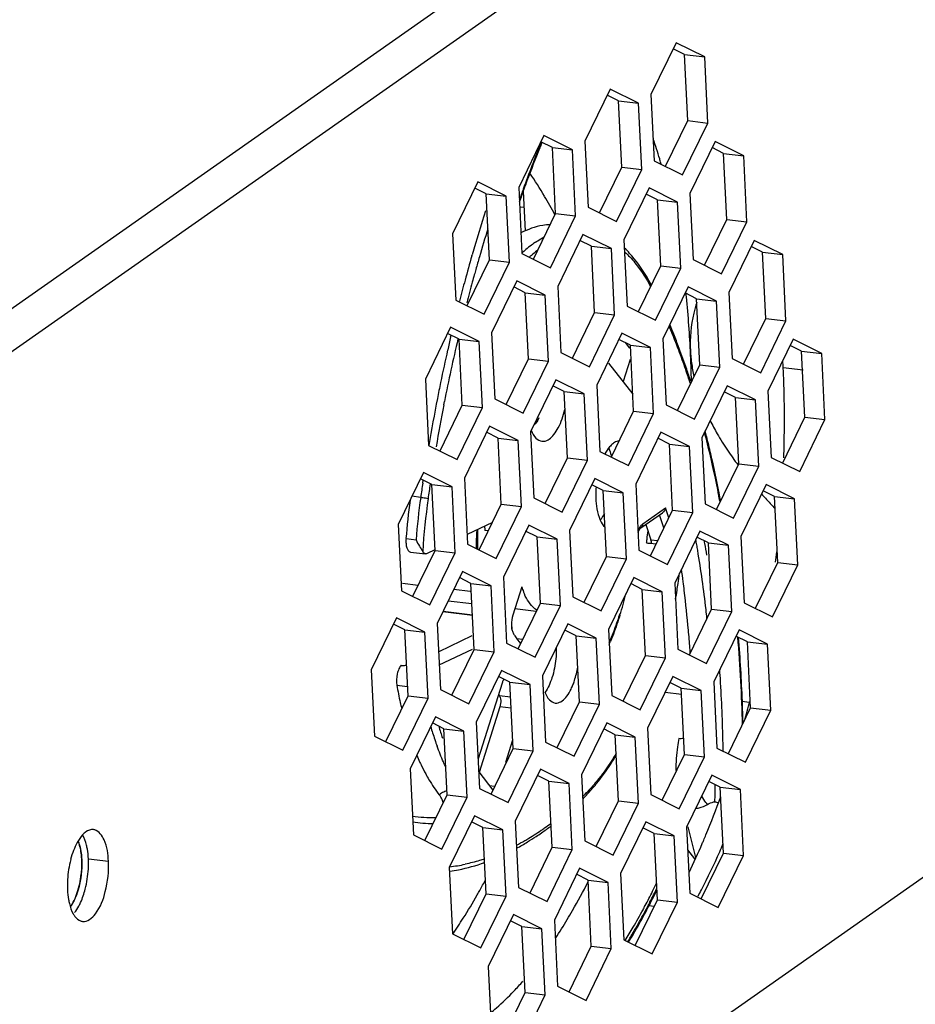
# Model space of a CAD drawing. Units: millimetres. Extents: x 253 to 2052, y 343 to 1328.
# Drawn here: x 1765 to 1797, y 1083 to 1119 of the extents above; entities that cross this region are included whole.
import ezdxf

# ---------------------------------------------------------------- set-up
doc = ezdxf.new("R2010")
doc.units = ezdxf.units.MM
doc.header["$LTSCALE"] = 115.5
for name, color, linetype in [('1-2-19-02-01DXF_CONTINUOUS_LINE', 7, 'CONTINUOUS'), ('1-2-52-07-10DXF_CONTINUOUS_LINE', 7, 'CONTINUOUS'), ('DH3-1169-102DXF_CONTINUOUS_LINE', 7, 'CONTINUOUS'), ('DH3-1169-103DXF_CONTINUOUS_LINE', 7, 'CONTINUOUS'), ('S-M3-0-ZI_DXF_CONTINUOUS_LINE', 7, 'CONTINUOUS')]:
    doc.layers.add(name, color=color, linetype=linetype)

msp = doc.modelspace()

# ---------------------------------------------------------------- linework, layer by layer
at = {"layer": '1-2-19-02-01DXF_CONTINUOUS_LINE', "color": 7, "linetype": 'Continuous'}
msp.add_line((1782.662, 1111.845), (1782.507, 1111.864), dxfattribs=at)
at = {"layer": '1-2-52-07-10DXF_CONTINUOUS_LINE', "color": 7, "linetype": 'Continuous'}
for p, q in [((1787.521, 1113.549), (1787.51, 1113.585)), ((1782.634, 1112.418), (1782.703, 1111.013)), ((1783.125, 1110.301), (1783.138, 1110.31)), ((1780.8, 1110.121), (1780.813, 1110.165)), ((1780.043, 1107.224), (1780.059, 1107.293)), ((1786.274, 1107.029), (1786.432, 1106.825)), ((1786.451, 1106.424), (1786.2, 1105.632)), ((1785.686, 1106.297), (1786.548, 1105.181)), ((1779.797, 1104.803), (1779.821, 1104.921)), ((1783.038, 1104.133), (1783.039, 1104.1)), ((1779.047, 1102.011), (1779.063, 1102.115)), ((1778.973, 1101.5), (1778.663, 1101.537)), ((1786.904, 1100.55), (1787.719, 1101.123)), ((1787.837, 1100.766), (1787.719, 1101.123)), ((1786.839, 1100.408), (1787.611, 1100.949)), ((1787.662, 1100.407), (1787.507, 1100.876)), ((1781.534, 1100.6), (1780.633, 1100.173)), ((1787.018, 1100.533), (1787.199, 1099.988)), ((1780.998, 1100.346), (1781.003, 1099.649)), ((1781.387, 1100.299), (1781.267, 1100.314)), ((1778.449, 1100.025), (1778.807, 1099.983)), ((1787.381, 1099.83), (1787.062, 1099.867)), ((1787.199, 1099.987), (1787.444, 1099.958)), ((1778.609, 1099.548), (1779.147, 1099.484)), ((1779.479, 1099.625), (1779.205, 1099.495)), ((1778.885, 1098.354), (1778.318, 1098.421)), ((1782.581, 1098.301), (1782.263, 1097.294)), ((1780.735, 1098.136), (1780.153, 1098.204)), ((1780.805, 1097.696), (1779.955, 1097.797)), ((1780.825, 1097.287), (1779.768, 1097.412)), ((1779.779, 1097.434), (1780.824, 1097.311)), ((1783.101, 1097.426), (1782.333, 1097.516)), ((1780.799, 1096.551), (1779.616, 1095.989)), ((1782.394, 1096.464), (1782.62, 1096.437)), ((1779.638, 1095.523), (1780.824, 1096.085)), ((1778.121, 1094.789), (1778.506, 1094.743)), ((1781.881, 1094.87), (1781.024, 1092.16)), ((1789.687, 1094.874), (1789.684, 1094.93)), ((1781.752, 1094.464), (1781.782, 1094.425)), ((1787.707, 1094.545), (1788.291, 1094.476)), ((1781.782, 1094.425), (1782.188, 1094.377)), ((1790.46, 1094.22), (1790.704, 1094.191)), ((1781.802, 1094.024), (1781.06, 1091.678)), ((1782.208, 1093.977), (1781.802, 1094.024)), ((1782.01, 1092.042), (1782.263, 1092.841)), ((1781.046, 1091.696), (1781.549, 1091.045)), ((1781.418, 1091.215), (1781.623, 1091.191)), ((1788.515, 1089.733), (1788.789, 1088.637)), ((1788.766, 1088.588), (1788.511, 1088.918)), ((1787.31, 1086.893), (1787.125, 1086.914))]:
    msp.add_line(p, q, dxfattribs=at)
for centre, radius, start, end in [((1823.426, 1097.744), 43.379, 157.7592, 160.1), ((1821.693, 1098.393), 41.504, 157.6771, 157.9431), ((1769.243, 1108.045), 19.089, 16.8736, 19.1282), ((1823.127, 1097.816), 43.049, 157.948, 159.6294), ((1768.093, 1107.693), 20.291, 16.33, 16.7727), ((1767.162, 1102.556), 18.911, 30.8336, 33.7952), ((1825.17, 1097.045), 45.233, 159.6153, 160.0204), ((1826.358, 1096.659), 46.505, 160.0718, 160.6005), ((1826.111, 1096.704), 46.233, 160.0211, 160.6259), ((1769.321, 1103.849), 16.393, 28.1832, 30.8211), ((1833.681, 1094.841), 55.044, 162.1256, 163.8356), ((1833.96, 1094.729), 55.074, 162.715, 163.8092), ((1785.383, 1107.263), 4.066, 124.5733, 127.1152), ((1785.955, 1106.553), 4.978, 130.3557, 132.5759), ((1785.644, 1106.921), 4.496, 127.1288, 130.3701), ((1785.779, 1106.784), 4.406, 127.049, 130.3603), ((1783.722, 1107.706), 3.695, 42.7078, 46.9167), ((1835.859, 1094.208), 57.312, 163.87979, 164.77691), ((1835.229, 1094.36), 56.396, 163.8081, 164.2821), ((1786.022, 1106.495), 4.784, 130.3328, 131.526), ((1835.819, 1094.193), 57.009, 164.2816, 164.4794), ((1837.207, 1093.841), 58.709, 164.77614, 165.53173), ((1836.218, 1094.082), 57.423, 164.47949, 164.7499), ((1837.056, 1093.855), 58.291, 164.75106, 165.50785), ((1753.086, 1105.013), 35.564, 2.7731, 6.0921), ((1793.66, 1106.934), 5.063, 162.516, 166.9166), ((1793.491, 1106.974), 4.889, 166.931, 182.8281), ((1766.882, 1098.738), 22.765, 22.1228, 22.9572), ((1766.532, 1098.688), 23.15, 21.9096, 22.8256), ((1841.203, 1092.855), 62.557, 166.78012, 168.87892), ((1840.094, 1093.125), 61.683, 166.78689, 167.227), ((1765.858, 1098.322), 23.87, 20.6912, 22.1215), ((1765.44, 1098.25), 24.326, 20.6896, 21.9071), ((1841.094, 1092.9), 62.709, 167.2286, 168.31145), ((1764.182, 1097.686), 25.663, 19.0515, 20.6973), ((1763.552, 1097.544), 26.342, 18.8958, 20.6755), ((1750.172, 1104.869), 38.481, 1.1234, 2.7765), ((1762.333, 1097.041), 27.621, 17.9813, 19.0631), ((1762.044, 1097.026), 27.937, 17.9734, 18.8987), ((1794.254, 1107.061), 5.658, 190.2799, 192.68), ((1842.009, 1092.709), 63.644, 168.30988, 168.83586), ((1843.123, 1092.492), 64.778, 168.83859, 170.34591), ((1843, 1092.502), 64.389, 168.98688, 170.33898), ((1797.446, 1108.325), 9.102, 206.6683, 210.0047), ((1755.755, 1095.131), 34.472, 13.1733, 14.6105), ((1756.206, 1095.315), 34.022, 14.2335, 14.5663), ((1755.062, 1095.027), 35.201, 13.1713, 14.2294), ((1798.747, 1109.081), 10.607, 210.023, 213.7965), ((1752.831, 1094.445), 37.475, 11.0122, 13.1764), ((1752.017, 1094.33), 38.325, 11.021, 13.1487), ((1800.326, 1110.134), 12.505, 213.7809, 216.7633), ((1844.429, 1092.272), 66.103, 171.52738, 171.9751), ((1844.251, 1092.293), 65.657, 171.52371, 171.9751), ((1788.795, 1101.583), 3.569, 175.3424, 179.4276), ((1803.621, 1098.025), 24.891, 171.9736, 175.4873), ((1750.338, 1093.941), 40.019, 10.6927, 11.0384), ((1750.079, 1093.947), 40.3, 10.6188, 11.0289), ((1805.056, 1113.958), 18.59, 221.5778, 222.2206), ((1806.136, 1114.944), 20.053, 222.2318, 223.679), ((1803.262, 1098.067), 24.891, 172.3108, 175.4871), ((1803.358, 1098.055), 24.36, 171.9687, 176.4425), ((1788.519, 1099.791), 7.564, 175.8718, 179.2767), ((1763.549, 1102.747), 23.67, 353.3462, 354.0905), ((1788.121, 1099.797), 7.166, 179.2891, 181.0079), ((1763.551, 1102.746), 23.668, 353.0229, 353.3463), ((1750.047, 1093.139), 39.356, 9.7439, 10.025), ((1749.541, 1093.052), 39.869, 9.4661, 9.7439), ((1749.854, 1093.135), 39.841, 9.7104, 9.8523), ((1749.162, 1093.018), 40.544, 9.103, 9.709), ((1746.25, 1092.537), 43.2, 6.5832, 9.4216), ((1744.759, 1104.957), 43.897, 351.4417, 351.9203), ((1743.909, 1092.865), 44.795, 7.208, 7.7917), ((1785.163, 1099.135), 2.713, 197.9044, 201.8546), ((1744.875, 1104.939), 43.779, 351.1226, 351.4416), ((1742.922, 1092.74), 45.79, 6.8125, 7.2087), ((1772.961, 1101.425), 13.763, 342.5577, 345.8172), ((1745.017, 1104.917), 43.636, 350.6954, 351.1226), ((1740.591, 1092.473), 48.136, 5.1117, 6.7983), ((1743.663, 1092.227), 45.805, 6.2033, 6.597), ((1738.515, 1092.285), 50.221, 4.375, 5.1145), ((1776.217, 1100.333), 10.304, 337.0907, 337.6313), ((1776.044, 1100.351), 10.497, 337.0607, 337.6306), ((1735.548, 1092.089), 54.934, 1.341, 4.6253), ((1735.196, 1092.108), 55.307, 2.1905, 4.5619), ((1737.572, 1092.211), 51.167, 4.1779, 4.3768), ((1738.722, 1091.815), 51.056, 3.4976, 3.9685), ((1792.809, 1097.417), 14.922, 190.1462, 192.5445), ((1782.077, 1094.881), 0.174, 135.0956, 138.905), ((1782.394, 1095.599), 2.168, 334.1816, 338.6165), ((1735.577, 1091.649), 54.206, 0.9589, 3.4111), ((1791.557, 1097.146), 13.64, 192.5743, 193.5591), ((1732.608, 1092.003), 57.897, 1.40077, 2.19706), ((1790.318, 1096.477), 11.433, 196.0468, 197.2451), ((1789.199, 1096.122), 10.259, 197.2038, 200.0181), ((1789.708, 1096.324), 10.527, 196.523, 198.9682), ((1733.873, 1091.613), 55.911, 0.8525, 0.9662), ((1786.283, 1095.44), 8.09, 202.916, 204.7108), ((1779.413, 1096.01), 7.517, 319.7547, 322.7506), ((1780.802, 1094.909), 5.694, 313.9513, 316.5138), ((1731.825, 1091.589), 57.667, 359.04862, 359.66165), ((1779.992, 1090.475), 0.536, 125.4816, 131.3002), ((1779.345, 1094.984), 4.913, 262.2092, 271.7947), ((1779.521, 1094.935), 5.085, 260.5692, 268.8462), ((1777.794, 1097.671), 9.747, 300.6691, 304.2458), ((1777.387, 1098.032), 10.357, 303.4356, 304.7488), ((1777.457, 1098.171), 10.35, 304.2308, 305.0223), ((1777.03, 1098.545), 10.981, 304.758, 306.9749), ((1777.223, 1098.503), 10.756, 305.0271, 306.5559), ((1778.329, 1096.775), 8.704, 297.8498, 300.0704), ((1778.028, 1097.013), 9.152, 298.5368, 301.3315), ((1778.157, 1097.075), 9.049, 300.06, 300.6186), ((1777.681, 1097.586), 9.822, 301.3248, 303.4419), ((1779.33, 1094.18), 5.91, 276.5996, 282.0408), ((1761.879, 1098.102), 21.952, 331.0196, 332.1449), ((1762.628, 1097.689), 21.096, 330.5146, 331.0155), ((1766.215, 1097.94), 23.518, 332.063, 333.4689), ((1765.42, 1098.182), 24.458, 332.4333, 334.0498), ((1765.049, 1098.435), 24.873, 333.2192, 334.025), ((1764.971, 1098.565), 24.91, 333.4593, 334.209), ((1763.873, 1096.979), 19.663, 327.6926, 330.53), ((1765.97, 1097.969), 23.84, 332.2749, 333.2203), ((1768.234, 1096.85), 21.223, 329.7279, 331.6659), ((1766.668, 1097.531), 23.05, 331.3363, 332.4329), ((1767.014, 1097.517), 22.614, 331.6446, 332.0596), ((1766.877, 1097.493), 22.816, 331.4331, 332.2742), ((1765.885, 1095.722), 17.291, 325.4061, 327.6503), ((1768.772, 1095.701), 18.01, 326.527, 329.0006), ((1768.218, 1096.676), 21.28, 329.4089, 331.3534), ((1768.007, 1096.876), 21.529, 329.5583, 331.4372), ((1769.754, 1095.96), 19.462, 328.0975, 329.7367), ((1769.481, 1096.017), 19.822, 328.3987, 329.5418), ((1769.259, 1096.063), 20.071, 328.628, 329.4037), ((1774.179, 1091.619), 11.227, 316.3891, 318.7719)]:
    msp.add_arc(centre, radius, start, end, dxfattribs=at)
for points, knots in [([(1783.593, 1111.234), (1783.507, 1111.231), (1783.146, 1111.194), (1782.797, 1111.068), (1782.552, 1110.941)], [0, 0, 0, 0, 0.2386, 1, 1, 1, 1]), ([(1783.076, 1110.611), (1783.101, 1110.629), (1783.202, 1110.696), (1783.306, 1110.759), (1783.385, 1110.802)], [0, 0, 0, 0, 0.255594, 1, 1, 1, 1]), ([(1786.25, 1110.272), (1786.271, 1110.254), (1786.352, 1110.178), (1786.43, 1110.098), (1786.487, 1110.036)], [0, 0, 0, 0, 0.244915, 1, 1, 1, 1]), ([(1787.214, 1109.078), (1787.157, 1109.186), (1786.934, 1109.588), (1786.665, 1109.965), (1786.436, 1110.212)], [0, 0, 0, 0, 0.266893, 1, 1, 1, 1]), ([(1786.487, 1110.036), (1786.551, 1109.965), (1786.817, 1109.65), (1787.037, 1109.299), (1787.186, 1109.021)], [0, 0, 0, 0, 0.233203, 1, 1, 1, 1]), ([(1788.608, 1106.733), (1788.611, 1106.676), (1788.626, 1106.448), (1788.656, 1106.221), (1788.687, 1106.051)], [0, 0, 0, 0, 0.248049, 1, 1, 1, 1]), ([(1783.567, 1103.581), (1783.63, 1103.625), (1783.753, 1103.752), (1783.965, 1104.098), (1784.067, 1104.415), (1784.118, 1104.641)], [0, 0, 0, 0, 0.19213, 0.42718, 1, 1, 1, 1]), ([(1782.921, 1103.893), (1782.962, 1103.792), (1783.05, 1103.621), (1783.226, 1103.512), (1783.306, 1103.503)], [0, 0, 0, 0, 0.571762, 1, 1, 1, 1]), ([(1783.306, 1103.503), (1783.327, 1103.5), (1783.42, 1103.499), (1783.509, 1103.54), (1783.567, 1103.581)], [0, 0, 0, 0, 0.232659, 1, 1, 1, 1]), ([(1785.78, 1103.364), (1785.759, 1103.344), (1785.672, 1103.249), (1785.602, 1103.14), (1785.556, 1103.053)], [0, 0, 0, 0, 0.224848, 1, 1, 1, 1]), ([(1785.688, 1103.26), (1785.699, 1103.237), (1785.74, 1103.136), (1785.77, 1103.03), (1785.788, 1102.948)], [0, 0, 0, 0, 0.232037, 1, 1, 1, 1]), ([(1785.866, 1103.436), (1785.843, 1103.42), (1785.814, 1103.396), (1785.787, 1103.371), (1785.78, 1103.364)], [0, 0, 0, 0, 0.738813, 1, 1, 1, 1]), ([(1786.062, 1103.515), (1786.046, 1103.513), (1785.975, 1103.501), (1785.91, 1103.467), (1785.866, 1103.436)], [0, 0, 0, 0, 0.232728, 1, 1, 1, 1]), ([(1778.973, 1101.5), (1778.998, 1101.497), (1779.087, 1101.486), (1779.175, 1101.474), (1779.237, 1101.459)], [0, 0, 0, 0, 0.283061, 1, 1, 1, 1]), ([(1785.227, 1101.618), (1785.226, 1101.572), (1785.228, 1101.394), (1785.244, 1101.216), (1785.267, 1101.087)], [0, 0, 0, 0, 0.261357, 1, 1, 1, 1]), ([(1785.267, 1101.087), (1785.291, 1100.951), (1785.352, 1100.716), (1785.48, 1100.501), (1785.557, 1100.431)], [0, 0, 0, 0, 0.567368, 1, 1, 1, 1]), ([(1785.534, 1100.925), (1785.523, 1100.902), (1785.478, 1100.819), (1785.427, 1100.74), (1785.385, 1100.685)], [0, 0, 0, 0, 0.265866, 1, 1, 1, 1]), ([(1781.253, 1100.467), (1781.255, 1100.455), (1781.263, 1100.404), (1781.266, 1100.353), (1781.267, 1100.314)], [0, 0, 0, 0, 0.237913, 1, 1, 1, 1]), ([(1786.857, 1100.51), (1786.845, 1100.498), (1786.795, 1100.438), (1786.758, 1100.368), (1786.734, 1100.312)], [0, 0, 0, 0, 0.219867, 1, 1, 1, 1]), ([(1786.904, 1100.55), (1786.905, 1100.523), (1786.896, 1100.467), (1786.861, 1100.423), (1786.839, 1100.408)], [0, 0, 0, 0, 0.517053, 1, 1, 1, 1]), ([(1786.737, 1100.25), (1786.753, 1100.289), (1786.782, 1100.344), (1786.822, 1100.395), (1786.839, 1100.408)], [0, 0, 0, 0, 0.659719, 1, 1, 1, 1]), ([(1778.449, 1100.025), (1778.444, 1099.966), (1778.445, 1099.852), (1778.471, 1099.686), (1778.544, 1099.555), (1778.609, 1099.548)], [0, 0, 0, 0, 0.337193, 0.629412, 1, 1, 1, 1]), ([(1778.807, 1099.983), (1778.842, 1099.905), (1778.917, 1099.763), (1779.009, 1099.631), (1779.045, 1099.567)], [0, 0, 0, 0, 0.537504, 1, 1, 1, 1]), ([(1787.043, 1099.871), (1787.073, 1099.868), (1787.122, 1099.863), (1787.173, 1099.861), (1787.192, 1099.867)], [0, 0, 0, 0, 0.596441, 1, 1, 1, 1]), ([(1787.192, 1099.867), (1787.196, 1099.868), (1787.209, 1099.873), (1787.217, 1099.887), (1787.218, 1099.897)], [0, 0, 0, 0, 0.275457, 1, 1, 1, 1]), ([(1787.218, 1099.897), (1787.219, 1099.903), (1787.217, 1099.934), (1787.207, 1099.964), (1787.199, 1099.987)], [0, 0, 0, 0, 0.188028, 1, 1, 1, 1]), ([(1779.147, 1099.484), (1779.137, 1099.486), (1779.093, 1099.498), (1779.062, 1099.536), (1779.045, 1099.567)], [0, 0, 0, 0, 0.218431, 1, 1, 1, 1]), ([(1783.124, 1097.473), (1783.075, 1097.504), (1782.86, 1097.675), (1782.725, 1097.926), (1782.645, 1098.125)], [0, 0, 0, 0, 0.212514, 1, 1, 1, 1]), ([(1782.263, 1097.294), (1782.227, 1097.182), (1782.203, 1097.007), (1782.223, 1096.792), (1782.253, 1096.696), (1782.275, 1096.657)], [0, 0, 0, 0, 0.544592, 0.795835, 1, 1, 1, 1]), ([(1786.079, 1097.336), (1786.054, 1097.256), (1785.952, 1096.944), (1785.838, 1096.637), (1785.746, 1096.411)], [0, 0, 0, 0, 0.256069, 1, 1, 1, 1]), ([(1786.092, 1097.299), (1786.066, 1097.218), (1785.963, 1096.9), (1785.846, 1096.586), (1785.751, 1096.356)], [0, 0, 0, 0, 0.255856, 1, 1, 1, 1]), ([(1782.275, 1096.657), (1782.295, 1096.621), (1782.373, 1096.487), (1782.465, 1096.36), (1782.541, 1096.276)], [0, 0, 0, 0, 0.265722, 1, 1, 1, 1]), ([(1783.815, 1096.137), (1783.816, 1096.104), (1783.817, 1095.972), (1783.81, 1095.839), (1783.8, 1095.74)], [0, 0, 0, 0, 0.245799, 1, 1, 1, 1]), ([(1778.282, 1095.504), (1778.245, 1095.468), (1778.184, 1095.367), (1778.109, 1095.128), (1778.097, 1094.922), (1778.121, 1094.789)], [0, 0, 0, 0, 0.202648, 0.460354, 1, 1, 1, 1]), ([(1778.282, 1095.504), (1778.296, 1095.502), (1778.359, 1095.497), (1778.421, 1095.502), (1778.469, 1095.507)], [0, 0, 0, 0, 0.238531, 1, 1, 1, 1]), ([(1783.8, 1095.74), (1783.778, 1095.51), (1783.696, 1095.09), (1783.526, 1094.691), (1783.413, 1094.531)], [0, 0, 0, 0, 0.541864, 1, 1, 1, 1]), ([(1784.413, 1094.808), (1784.432, 1094.857), (1784.506, 1095.064), (1784.555, 1095.279), (1784.581, 1095.444)], [0, 0, 0, 0, 0.237658, 1, 1, 1, 1]), ([(1781.946, 1094.996), (1781.939, 1094.988), (1781.911, 1094.95), (1781.892, 1094.905), (1781.881, 1094.87)], [0, 0, 0, 0, 0.215247, 1, 1, 1, 1]), ([(1783.409, 1094.541), (1783.448, 1094.443), (1783.531, 1094.274), (1783.7, 1094.166), (1783.778, 1094.157)], [0, 0, 0, 0, 0.574114, 1, 1, 1, 1]), ([(1784.022, 1094.23), (1784.088, 1094.276), (1784.213, 1094.409), (1784.303, 1094.565), (1784.346, 1094.655)], [0, 0, 0, 0, 0.446522, 1, 1, 1, 1]), ([(1781.782, 1094.425), (1781.798, 1094.404), (1781.821, 1094.346), (1781.839, 1094.21), (1781.825, 1094.097), (1781.802, 1094.024)], [0, 0, 0, 0, 0.192315, 0.441608, 1, 1, 1, 1]), ([(1783.778, 1094.157), (1783.798, 1094.155), (1783.884, 1094.154), (1783.968, 1094.192), (1784.022, 1094.23)], [0, 0, 0, 0, 0.232702, 1, 1, 1, 1]), ([(1788.195, 1092.885), (1788.178, 1092.789), (1788.117, 1092.413), (1788.085, 1092.032), (1788.086, 1091.749)], [0, 0, 0, 0, 0.256157, 1, 1, 1, 1]), ([(1779.865, 1091.876), (1779.838, 1091.934), (1779.727, 1092.175), (1779.629, 1092.421), (1779.56, 1092.61)], [0, 0, 0, 0, 0.242072, 1, 1, 1, 1]), ([(1785.952, 1092.35), (1785.909, 1092.279), (1785.741, 1092.01), (1785.559, 1091.748), (1785.416, 1091.56)], [0, 0, 0, 0, 0.25899, 1, 1, 1, 1]), ([(1778.934, 1092.058), (1778.952, 1092.021), (1779.021, 1091.873), (1779.095, 1091.728), (1779.153, 1091.622)], [0, 0, 0, 0, 0.255547, 1, 1, 1, 1]), ([(1785.396, 1091.46), (1785.445, 1091.524), (1785.643, 1091.791), (1785.825, 1092.07), (1785.956, 1092.286)], [0, 0, 0, 0, 0.241298, 1, 1, 1, 1]), ([(1779.153, 1091.622), (1779.19, 1091.554), (1779.337, 1091.296), (1779.503, 1091.049), (1779.639, 1090.877)], [0, 0, 0, 0, 0.262103, 1, 1, 1, 1]), ([(1785.416, 1091.56), (1785.377, 1091.509), (1785.224, 1091.313), (1785.061, 1091.124), (1784.934, 1090.99)], [0, 0, 0, 0, 0.258729, 1, 1, 1, 1]), ([(1779.908, 1091.017), (1779.886, 1091.01), (1779.806, 1090.984), (1779.73, 1090.946), (1779.681, 1090.911)], [0, 0, 0, 0, 0.2802, 1, 1, 1, 1]), ([(1784.758, 1090.73), (1784.792, 1090.763), (1784.927, 1090.899), (1785.056, 1091.043), (1785.15, 1091.154)], [0, 0, 0, 0, 0.243572, 1, 1, 1, 1]), ([(1779.782, 1090.605), (1779.774, 1090.627), (1779.742, 1090.708), (1779.702, 1090.786), (1779.666, 1090.839)], [0, 0, 0, 0, 0.268078, 1, 1, 1, 1]), ([(1789.221, 1090.536), (1789.2, 1090.557), (1789.119, 1090.648), (1789.054, 1090.753), (1789.013, 1090.835)], [0, 0, 0, 0, 0.242737, 1, 1, 1, 1]), ([(1789.221, 1090.536), (1789.24, 1090.548), (1789.322, 1090.594), (1789.414, 1090.622), (1789.484, 1090.632)], [0, 0, 0, 0, 0.239029, 1, 1, 1, 1]), ([(1788.799, 1090.392), (1788.838, 1090.398), (1788.984, 1090.425), (1789.127, 1090.478), (1789.221, 1090.536)], [0, 0, 0, 0, 0.263049, 1, 1, 1, 1]), ([(1780.016, 1088.153), (1780.119, 1088.167), (1780.539, 1088.239), (1780.951, 1088.353), (1781.254, 1088.46)], [0, 0, 0, 0, 0.245344, 1, 1, 1, 1]), ([(1781.249, 1088.587), (1781.192, 1088.568), (1780.966, 1088.496), (1780.736, 1088.437), (1780.563, 1088.4)], [0, 0, 0, 0, 0.253411, 1, 1, 1, 1]), ([(1784.21, 1086.425), (1784.274, 1086.532), (1784.535, 1086.975), (1784.778, 1087.427), (1784.954, 1087.773)], [0, 0, 0, 0, 0.243675, 1, 1, 1, 1]), ([(1781.465, 1083.089), (1781.537, 1083.148), (1781.83, 1083.396), (1782.107, 1083.664), (1782.308, 1083.875)], [0, 0, 0, 0, 0.241338, 1, 1, 1, 1])]:
    msp.add_open_spline(points, degree=3, knots=knots, dxfattribs=at)
for points in [[(1783.195, 1104.337), (1783.157, 1104.234), (1783.087, 1104.142), (1783.007, 1104.067)], [(1787.719, 1101.123), (1787.706, 1101.056), (1787.667, 1100.988), (1787.611, 1100.949)], [(1786.904, 1100.55), (1786.887, 1100.539), (1786.871, 1100.525), (1786.857, 1100.51)], [(1779.205, 1099.495), (1779.187, 1099.487), (1779.166, 1099.482), (1779.147, 1099.484)], [(1782.216, 1096.913), (1782.225, 1096.878), (1782.228, 1096.841), (1782.228, 1096.804)], [(1788.368, 1092.895), (1788.312, 1092.881), (1788.252, 1092.878), (1788.195, 1092.885)], [(1779.666, 1090.839), (1779.658, 1090.852), (1779.648, 1090.865), (1779.639, 1090.877)], [(1789.484, 1090.632), (1789.492, 1090.633), (1789.5, 1090.633), (1789.507, 1090.631)], [(1789.508, 1090.632), (1789.531, 1090.629), (1789.554, 1090.618), (1789.574, 1090.604)]]:
    msp.add_open_spline(points, degree=3, dxfattribs=at)
at = {"layer": 'DH3-1169-102DXF_CONTINUOUS_LINE', "color": 7, "linetype": 'Continuous'}
for p, q in [((1887.114, 1194.39), (1761.283, 1106.071)), ((1887.961, 1193.445), (1762.131, 1105.126)), ((1890.009, 1153.271), (1764.977, 1065.512)), ((1788.1, 1117.735), (1787.198, 1115.881)), ((1789.117, 1117.228), (1788.1, 1117.735)), ((1788.401, 1117.312), (1787.991, 1117.516)), ((1788.401, 1117.312), (1789.117, 1117.228)), ((1788.516, 1114.951), (1788.401, 1117.312)), ((1789.232, 1114.866), (1789.117, 1117.228)), ((1785.737, 1116.077), (1784.835, 1114.222)), ((1786.755, 1115.569), (1785.737, 1116.077)), ((1787.198, 1115.881), (1787.313, 1113.519)), ((1786.038, 1115.654), (1785.629, 1115.858)), ((1786.038, 1115.654), (1786.755, 1115.569)), ((1786.153, 1113.293), (1786.038, 1115.654)), ((1786.87, 1113.208), (1786.755, 1115.569)), ((1787.722, 1113.32), (1788.516, 1114.951)), ((1788.33, 1113.012), (1789.232, 1114.866)), ((1788.516, 1114.951), (1789.232, 1114.866)), ((1783.375, 1114.418), (1782.473, 1112.564)), ((1783.676, 1113.996), (1783.266, 1114.2)), ((1784.392, 1113.911), (1783.375, 1114.418)), ((1784.835, 1114.222), (1784.95, 1111.861)), ((1789.493, 1114.204), (1788.591, 1112.35)), ((1790.51, 1113.697), (1789.493, 1114.204)), ((1783.676, 1113.996), (1784.392, 1113.911)), ((1783.791, 1111.634), (1783.676, 1113.996)), ((1784.507, 1111.55), (1784.392, 1113.911)), ((1789.794, 1113.781), (1789.384, 1113.986)), ((1789.794, 1113.781), (1790.51, 1113.697)), ((1789.909, 1111.42), (1789.794, 1113.781)), ((1787.313, 1113.519), (1788.33, 1113.012)), ((1790.625, 1111.336), (1790.51, 1113.697)), ((1785.36, 1111.662), (1786.153, 1113.293)), ((1785.967, 1111.354), (1786.87, 1113.208)), ((1786.153, 1113.293), (1786.87, 1113.208)), ((1781.013, 1112.76), (1780.111, 1110.906)), ((1782.03, 1112.253), (1781.013, 1112.76)), ((1781.314, 1112.338), (1780.904, 1112.542)), ((1782.473, 1112.564), (1782.588, 1110.203)), ((1787.131, 1112.546), (1786.229, 1110.692)), ((1788.148, 1112.039), (1787.131, 1112.546)), ((1781.314, 1112.338), (1782.03, 1112.253)), ((1781.429, 1109.976), (1781.314, 1112.338)), ((1782.145, 1109.892), (1782.03, 1112.253)), ((1787.432, 1112.123), (1787.022, 1112.327)), ((1787.432, 1112.123), (1788.148, 1112.039)), ((1787.547, 1109.762), (1787.432, 1112.123)), ((1788.263, 1109.678), (1788.148, 1112.039)), ((1788.591, 1112.35), (1788.706, 1109.989)), ((1784.95, 1111.861), (1785.967, 1111.354)), ((1782.998, 1110.004), (1783.791, 1111.634)), ((1783.605, 1109.696), (1784.507, 1111.55)), ((1783.791, 1111.634), (1784.507, 1111.55)), ((1789.116, 1109.789), (1789.909, 1111.42)), ((1789.723, 1109.481), (1790.625, 1111.336)), ((1789.909, 1111.42), (1790.625, 1111.336)), ((1780.111, 1110.906), (1780.226, 1108.545)), ((1784.769, 1110.888), (1783.866, 1109.034)), ((1785.07, 1110.465), (1784.66, 1110.669)), ((1785.786, 1110.381), (1784.769, 1110.888)), ((1786.229, 1110.692), (1786.344, 1108.33)), ((1790.887, 1110.673), (1789.985, 1108.819)), ((1791.904, 1110.166), (1790.887, 1110.673)), ((1785.07, 1110.465), (1785.786, 1110.381)), ((1785.185, 1108.104), (1785.07, 1110.465)), ((1785.901, 1108.019), (1785.786, 1110.381)), ((1791.188, 1110.251), (1790.778, 1110.455)), ((1780.635, 1108.346), (1781.429, 1109.976)), ((1781.429, 1109.976), (1782.145, 1109.892)), ((1782.588, 1110.203), (1783.605, 1109.696)), ((1788.706, 1109.989), (1789.723, 1109.481)), ((1791.188, 1110.251), (1791.904, 1110.166)), ((1791.303, 1107.889), (1791.188, 1110.251)), ((1792.019, 1107.805), (1791.904, 1110.166)), ((1781.243, 1108.038), (1782.145, 1109.892)), ((1786.753, 1108.131), (1787.547, 1109.762)), ((1787.361, 1107.823), (1788.263, 1109.678)), ((1787.547, 1109.762), (1788.263, 1109.678)), ((1782.406, 1109.23), (1781.504, 1107.375)), ((1783.423, 1108.723), (1782.406, 1109.23)), ((1782.707, 1108.807), (1782.297, 1109.011)), ((1783.866, 1109.034), (1783.981, 1106.672)), ((1788.524, 1109.015), (1787.622, 1107.161)), ((1789.542, 1108.508), (1788.524, 1109.015)), ((1780.226, 1108.545), (1781.243, 1108.038)), ((1782.707, 1108.807), (1783.423, 1108.723)), ((1782.822, 1106.446), (1782.707, 1108.807)), ((1783.538, 1106.361), (1783.423, 1108.723)), ((1788.825, 1108.592), (1788.416, 1108.797)), ((1788.825, 1108.592), (1789.542, 1108.508)), ((1788.94, 1106.231), (1788.825, 1108.592)), ((1789.657, 1106.147), (1789.542, 1108.508)), ((1789.985, 1108.819), (1790.1, 1106.458)), ((1786.344, 1108.33), (1787.361, 1107.823)), ((1784.391, 1106.473), (1785.185, 1108.104)), ((1784.999, 1106.165), (1785.901, 1108.019)), ((1785.185, 1108.104), (1785.901, 1108.019)), ((1790.509, 1106.259), (1791.303, 1107.889)), ((1791.117, 1105.951), (1792.019, 1107.805)), ((1791.303, 1107.889), (1792.019, 1107.805)), ((1780.044, 1107.572), (1779.142, 1105.717)), ((1781.061, 1107.064), (1780.044, 1107.572)), ((1780.345, 1107.149), (1779.935, 1107.353)), ((1780.345, 1107.149), (1781.061, 1107.064)), ((1780.46, 1104.788), (1780.345, 1107.149)), ((1781.504, 1107.375), (1781.619, 1105.014)), ((1786.162, 1107.357), (1785.26, 1105.503)), ((1786.463, 1106.934), (1786.053, 1107.139)), ((1787.179, 1106.85), (1786.162, 1107.357)), ((1787.622, 1107.161), (1787.737, 1104.8)), ((1792.28, 1107.143), (1791.378, 1105.288)), ((1793.297, 1106.636), (1792.28, 1107.143)), ((1781.176, 1104.703), (1781.061, 1107.064)), ((1786.463, 1106.934), (1787.179, 1106.85)), ((1786.578, 1104.573), (1786.463, 1106.934)), ((1787.294, 1104.489), (1787.179, 1106.85)), ((1792.581, 1106.72), (1792.171, 1106.924)), ((1782.029, 1104.815), (1782.822, 1106.446)), ((1782.822, 1106.446), (1783.538, 1106.361)), ((1783.981, 1106.672), (1784.999, 1106.165)), ((1790.1, 1106.458), (1791.117, 1105.951)), ((1792.581, 1106.72), (1793.297, 1106.636)), ((1792.696, 1104.359), (1792.581, 1106.72)), ((1793.412, 1104.274), (1793.297, 1106.636)), ((1782.636, 1104.507), (1783.538, 1106.361)), ((1788.147, 1104.6), (1788.94, 1106.231)), ((1788.754, 1104.293), (1789.657, 1106.147)), ((1788.94, 1106.231), (1789.657, 1106.147)), ((1779.142, 1105.717), (1779.257, 1103.356)), ((1783.8, 1105.699), (1782.898, 1103.845)), ((1784.817, 1105.192), (1783.8, 1105.699)), ((1784.101, 1105.276), (1783.691, 1105.481)), ((1785.26, 1105.503), (1785.375, 1103.142)), ((1789.918, 1105.484), (1789.016, 1103.63)), ((1790.935, 1104.977), (1789.918, 1105.484)), ((1781.619, 1105.014), (1782.636, 1104.507)), ((1784.101, 1105.276), (1784.817, 1105.192)), ((1784.216, 1102.915), (1784.101, 1105.276)), ((1784.932, 1102.831), (1784.817, 1105.192)), ((1790.219, 1105.062), (1789.809, 1105.266)), ((1790.219, 1105.062), (1790.935, 1104.977)), ((1790.334, 1102.701), (1790.219, 1105.062)), ((1791.378, 1105.288), (1791.493, 1102.927)), ((1779.666, 1103.157), (1780.46, 1104.788)), ((1780.274, 1102.849), (1781.176, 1104.703)), ((1780.46, 1104.788), (1781.176, 1104.703)), ((1787.737, 1104.8), (1788.754, 1104.293)), ((1791.05, 1102.616), (1790.935, 1104.977)), ((1785.785, 1102.942), (1786.578, 1104.573)), ((1786.392, 1102.635), (1787.294, 1104.489)), ((1786.578, 1104.573), (1787.294, 1104.489)), ((1791.903, 1102.728), (1792.696, 1104.359)), ((1792.696, 1104.359), (1793.412, 1104.274)), ((1781.437, 1104.041), (1780.535, 1102.187)), ((1782.454, 1103.534), (1781.437, 1104.041)), ((1792.51, 1102.42), (1793.412, 1104.274)), ((1781.738, 1103.618), (1781.328, 1103.822)), ((1781.738, 1103.618), (1782.454, 1103.534)), ((1781.853, 1101.257), (1781.738, 1103.618)), ((1782.898, 1103.845), (1783.013, 1101.484)), ((1787.556, 1103.826), (1786.654, 1101.972)), ((1787.857, 1103.404), (1787.447, 1103.608)), ((1788.573, 1103.319), (1787.556, 1103.826)), ((1789.016, 1103.63), (1789.131, 1101.269)), ((1779.257, 1103.356), (1780.274, 1102.849)), ((1782.569, 1101.172), (1782.454, 1103.534)), ((1787.857, 1103.404), (1788.573, 1103.319)), ((1787.972, 1101.042), (1787.857, 1103.404)), ((1788.688, 1100.958), (1788.573, 1103.319)), ((1783.422, 1101.284), (1784.216, 1102.915)), ((1784.216, 1102.915), (1784.932, 1102.831)), ((1785.375, 1103.142), (1786.392, 1102.635)), ((1791.493, 1102.927), (1792.51, 1102.42)), ((1784.03, 1100.976), (1784.932, 1102.831)), ((1789.541, 1101.07), (1790.334, 1102.701)), ((1790.148, 1100.762), (1791.05, 1102.616)), ((1790.334, 1102.701), (1791.05, 1102.616)), ((1779.075, 1102.383), (1778.173, 1100.529)), ((1780.092, 1101.876), (1779.075, 1102.383)), ((1780.535, 1102.187), (1780.65, 1099.825)), ((1779.376, 1101.96), (1778.966, 1102.164)), ((1779.376, 1101.96), (1780.092, 1101.876)), ((1779.491, 1099.599), (1779.376, 1101.96)), ((1780.207, 1099.514), (1780.092, 1101.876)), ((1785.193, 1102.168), (1784.291, 1100.314)), ((1785.494, 1101.746), (1785.084, 1101.95)), ((1786.21, 1101.661), (1785.193, 1102.168)), ((1786.654, 1101.972), (1786.769, 1099.611)), ((1791.312, 1101.954), (1790.409, 1100.1)), ((1792.329, 1101.447), (1791.312, 1101.954)), ((1783.013, 1101.484), (1784.03, 1100.976)), ((1785.494, 1101.746), (1786.21, 1101.661)), ((1785.609, 1099.384), (1785.494, 1101.746)), ((1786.325, 1099.3), (1786.21, 1101.661)), ((1791.612, 1101.531), (1791.203, 1101.735)), ((1791.612, 1101.531), (1792.329, 1101.447)), ((1791.727, 1099.17), (1791.612, 1101.531)), ((1781.06, 1099.626), (1781.853, 1101.257)), ((1781.667, 1099.318), (1782.569, 1101.172)), ((1781.853, 1101.257), (1782.569, 1101.172)), ((1789.131, 1101.269), (1790.148, 1100.762)), ((1792.444, 1099.085), (1792.329, 1101.447)), ((1787.178, 1099.412), (1787.972, 1101.042)), ((1787.786, 1099.104), (1788.688, 1100.958)), ((1787.972, 1101.042), (1788.688, 1100.958)), ((1778.173, 1100.529), (1778.288, 1098.167)), ((1782.831, 1100.51), (1781.929, 1098.656)), ((1783.848, 1100.003), (1782.831, 1100.51)), ((1783.132, 1100.087), (1782.722, 1100.292)), ((1783.132, 1100.087), (1783.848, 1100.003)), ((1783.247, 1097.726), (1783.132, 1100.087)), ((1784.291, 1100.314), (1784.406, 1097.953)), ((1788.949, 1100.296), (1788.047, 1098.441)), ((1789.25, 1099.873), (1788.84, 1100.077)), ((1789.966, 1099.789), (1788.949, 1100.296)), ((1790.409, 1100.1), (1790.524, 1097.738)), ((1780.65, 1099.825), (1781.667, 1099.318)), ((1783.963, 1097.642), (1783.848, 1100.003)), ((1789.25, 1099.873), (1789.966, 1099.789)), ((1789.365, 1097.512), (1789.25, 1099.873)), ((1790.081, 1097.427), (1789.966, 1099.789)), ((1778.698, 1097.968), (1779.491, 1099.599)), ((1779.305, 1097.66), (1780.207, 1099.514)), ((1779.491, 1099.599), (1780.207, 1099.514)), ((1784.816, 1097.754), (1785.609, 1099.384)), ((1785.609, 1099.384), (1786.325, 1099.3)), ((1786.769, 1099.611), (1787.786, 1099.104)), ((1785.423, 1097.446), (1786.325, 1099.3)), ((1790.934, 1097.539), (1791.727, 1099.17)), ((1791.542, 1097.231), (1792.444, 1099.085)), ((1791.727, 1099.17), (1792.444, 1099.085)), ((1780.469, 1098.852), (1779.566, 1096.998)), ((1781.486, 1098.345), (1780.469, 1098.852)), ((1781.929, 1098.656), (1782.044, 1096.295)), ((1780.769, 1098.429), (1780.36, 1098.634)), ((1780.769, 1098.429), (1781.486, 1098.345)), ((1780.884, 1096.068), (1780.769, 1098.429)), ((1781.601, 1095.984), (1781.486, 1098.345)), ((1786.587, 1098.638), (1785.685, 1096.783)), ((1786.888, 1098.215), (1786.478, 1098.419)), ((1787.604, 1098.13), (1786.587, 1098.638)), ((1788.047, 1098.441), (1788.162, 1096.08)), ((1778.288, 1098.167), (1779.305, 1097.66)), ((1784.406, 1097.953), (1785.423, 1097.446)), ((1786.888, 1098.215), (1787.604, 1098.13)), ((1787.003, 1095.854), (1786.888, 1098.215)), ((1787.719, 1095.769), (1787.604, 1098.13)), ((1782.453, 1096.095), (1783.247, 1097.726)), ((1783.061, 1095.788), (1783.963, 1097.642)), ((1783.247, 1097.726), (1783.963, 1097.642)), ((1790.524, 1097.738), (1791.542, 1097.231)), ((1788.572, 1095.881), (1789.365, 1097.512)), ((1789.179, 1095.573), (1790.081, 1097.427)), ((1789.365, 1097.512), (1790.081, 1097.427)), ((1778.106, 1097.194), (1777.204, 1095.34)), ((1778.407, 1096.771), (1777.997, 1096.975)), ((1779.123, 1096.687), (1778.106, 1097.194)), ((1779.566, 1096.998), (1779.681, 1094.637)), ((1784.224, 1096.979), (1783.322, 1095.125)), ((1785.242, 1096.472), (1784.224, 1096.979)), ((1778.407, 1096.771), (1779.123, 1096.687)), ((1778.522, 1094.41), (1778.407, 1096.771)), ((1779.238, 1094.326), (1779.123, 1096.687)), ((1784.525, 1096.557), (1784.116, 1096.761)), ((1784.525, 1096.557), (1785.242, 1096.472)), ((1784.64, 1094.195), (1784.525, 1096.557)), ((1785.685, 1096.783), (1785.8, 1094.422)), ((1790.343, 1096.765), (1789.441, 1094.911)), ((1790.644, 1096.342), (1790.234, 1096.547)), ((1791.36, 1096.258), (1790.343, 1096.765)), ((1782.044, 1096.295), (1783.061, 1095.788)), ((1785.357, 1094.111), (1785.242, 1096.472)), ((1790.644, 1096.342), (1791.36, 1096.258)), ((1790.759, 1093.981), (1790.644, 1096.342)), ((1791.475, 1093.897), (1791.36, 1096.258)), ((1780.091, 1094.437), (1780.884, 1096.068)), ((1780.699, 1094.129), (1781.601, 1095.984)), ((1780.884, 1096.068), (1781.601, 1095.984)), ((1786.209, 1094.223), (1787.003, 1095.854)), ((1787.003, 1095.854), (1787.719, 1095.769)), ((1788.162, 1096.08), (1789.179, 1095.573)), ((1786.817, 1093.915), (1787.719, 1095.769)), ((1777.204, 1095.34), (1777.319, 1092.978)), ((1781.862, 1095.321), (1780.96, 1093.467)), ((1782.879, 1094.814), (1781.862, 1095.321)), ((1782.163, 1094.899), (1781.753, 1095.103)), ((1782.163, 1094.899), (1782.879, 1094.814)), ((1782.278, 1092.537), (1782.163, 1094.899)), ((1782.994, 1092.453), (1782.879, 1094.814)), ((1783.322, 1095.125), (1783.437, 1092.764)), ((1787.98, 1095.107), (1787.078, 1093.253)), ((1788.281, 1094.684), (1787.871, 1094.888)), ((1788.997, 1094.6), (1787.98, 1095.107)), ((1789.441, 1094.911), (1789.556, 1092.55)), ((1779.681, 1094.637), (1780.699, 1094.129)), ((1788.281, 1094.684), (1788.997, 1094.6)), ((1788.396, 1092.323), (1788.281, 1094.684)), ((1789.112, 1092.238), (1788.997, 1094.6)), ((1777.729, 1092.779), (1778.522, 1094.41)), ((1778.336, 1092.471), (1779.238, 1094.326)), ((1778.522, 1094.41), (1779.238, 1094.326)), ((1783.847, 1092.565), (1784.64, 1094.195)), ((1784.454, 1092.257), (1785.357, 1094.111)), ((1784.64, 1094.195), (1785.357, 1094.111)), ((1785.8, 1094.422), (1786.817, 1093.915)), ((1789.965, 1092.35), (1790.759, 1093.981)), ((1790.573, 1092.042), (1791.475, 1093.897)), ((1790.759, 1093.981), (1791.475, 1093.897)), ((1779.5, 1093.663), (1778.598, 1091.809)), ((1779.801, 1093.24), (1779.391, 1093.445)), ((1780.517, 1093.156), (1779.5, 1093.663)), ((1780.96, 1093.467), (1781.075, 1091.106)), ((1785.618, 1093.449), (1784.716, 1091.595)), ((1786.635, 1092.942), (1785.618, 1093.449)), ((1779.801, 1093.24), (1780.517, 1093.156)), ((1779.916, 1090.879), (1779.801, 1093.24)), ((1780.632, 1090.795), (1780.517, 1093.156)), ((1785.919, 1093.026), (1785.509, 1093.23)), ((1787.078, 1093.253), (1787.193, 1090.891)), ((1777.319, 1092.978), (1778.336, 1092.471)), ((1783.437, 1092.764), (1784.454, 1092.257)), ((1785.919, 1093.026), (1786.635, 1092.942)), ((1786.034, 1090.665), (1785.919, 1093.026)), ((1786.75, 1090.58), (1786.635, 1092.942)), ((1781.485, 1090.907), (1782.278, 1092.537)), ((1782.092, 1090.599), (1782.994, 1092.453)), ((1782.278, 1092.537), (1782.994, 1092.453)), ((1789.556, 1092.55), (1790.573, 1092.042)), ((1787.603, 1090.692), (1788.396, 1092.323)), ((1788.21, 1090.384), (1789.112, 1092.238)), ((1788.396, 1092.323), (1789.112, 1092.238)), ((1778.598, 1091.809), (1778.713, 1089.448)), ((1783.256, 1091.791), (1782.353, 1089.936)), ((1784.273, 1091.283), (1783.256, 1091.791)), ((1783.556, 1091.368), (1783.147, 1091.572)), ((1783.556, 1091.368), (1784.273, 1091.283)), ((1783.671, 1089.007), (1783.556, 1091.368)), ((1784.388, 1088.922), (1784.273, 1091.283)), ((1784.716, 1091.595), (1784.831, 1089.233)), ((1789.374, 1091.576), (1788.472, 1089.722)), ((1789.675, 1091.153), (1789.265, 1091.358)), ((1790.391, 1091.069), (1789.374, 1091.576)), ((1781.075, 1091.106), (1782.092, 1090.599)), ((1789.675, 1091.153), (1790.391, 1091.069)), ((1789.79, 1088.792), (1789.675, 1091.153)), ((1790.506, 1088.708), (1790.391, 1091.069)), ((1779.122, 1089.248), (1779.916, 1090.879)), ((1779.73, 1088.941), (1780.632, 1090.795)), ((1779.916, 1090.879), (1780.632, 1090.795)), ((1785.24, 1089.034), (1786.034, 1090.665)), ((1785.848, 1088.726), (1786.75, 1090.58)), ((1786.034, 1090.665), (1786.75, 1090.58)), ((1787.193, 1090.891), (1788.21, 1090.384)), ((1780.893, 1090.132), (1779.991, 1088.278)), ((1781.194, 1089.71), (1780.784, 1089.914)), ((1781.91, 1089.625), (1780.893, 1090.132)), ((1782.353, 1089.936), (1782.468, 1087.575)), ((1787.011, 1089.918), (1786.109, 1088.064)), ((1788.029, 1089.411), (1787.011, 1089.918)), ((1781.194, 1089.71), (1781.91, 1089.625)), ((1781.309, 1087.348), (1781.194, 1089.71)), ((1782.025, 1087.264), (1781.91, 1089.625)), ((1787.312, 1089.495), (1786.903, 1089.7)), ((1788.472, 1089.722), (1788.587, 1087.361)), ((1778.713, 1089.448), (1779.73, 1088.941)), ((1784.831, 1089.233), (1785.848, 1088.726)), ((1787.312, 1089.495), (1788.029, 1089.411)), ((1787.427, 1087.134), (1787.312, 1089.495)), ((1788.144, 1087.05), (1788.029, 1089.411)), ((1782.878, 1087.376), (1783.671, 1089.007)), ((1783.486, 1087.068), (1784.388, 1088.922)), ((1783.671, 1089.007), (1784.388, 1088.922)), ((1767.105, 1088.594), (1767.821, 1088.51)), ((1788.996, 1087.161), (1789.79, 1088.792)), ((1789.604, 1086.854), (1790.506, 1088.708)), ((1789.79, 1088.792), (1790.506, 1088.708)), ((1779.991, 1088.278), (1780.106, 1085.917)), ((1784.649, 1088.26), (1783.747, 1086.406)), ((1785.666, 1087.753), (1784.649, 1088.26)), ((1784.95, 1087.837), (1784.54, 1088.041)), ((1784.95, 1087.837), (1785.666, 1087.753)), ((1785.065, 1085.476), (1784.95, 1087.837)), ((1786.109, 1088.064), (1786.224, 1085.703)), ((1782.468, 1087.575), (1783.486, 1087.068)), ((1785.781, 1085.392), (1785.666, 1087.753)), ((1780.516, 1085.718), (1781.309, 1087.348)), ((1781.123, 1085.41), (1782.025, 1087.264)), ((1781.309, 1087.348), (1782.025, 1087.264)), ((1786.634, 1085.503), (1787.427, 1087.134)), ((1787.427, 1087.134), (1788.144, 1087.05)), ((1788.587, 1087.361), (1789.604, 1086.854)), ((1787.241, 1085.195), (1788.144, 1087.05)), ((1782.287, 1086.602), (1781.385, 1084.748)), ((1782.588, 1086.179), (1782.178, 1086.383)), ((1783.304, 1086.095), (1782.287, 1086.602)), ((1783.747, 1086.406), (1783.862, 1084.044)), ((1782.588, 1086.179), (1783.304, 1086.095)), ((1782.703, 1083.818), (1782.588, 1086.179)), ((1783.419, 1083.733), (1783.304, 1086.095)), ((1780.106, 1085.917), (1781.123, 1085.41)), ((1786.224, 1085.703), (1787.241, 1085.195)), ((1784.272, 1083.845), (1785.065, 1085.476)), ((1784.879, 1083.537), (1785.781, 1085.392)), ((1785.065, 1085.476), (1785.781, 1085.392)), ((1781.385, 1084.748), (1781.5, 1082.386)), ((1783.862, 1084.044), (1784.879, 1083.537)), ((1781.909, 1082.187), (1782.703, 1083.818)), ((1782.517, 1081.879), (1783.419, 1083.733)), ((1782.703, 1083.818), (1783.419, 1083.733))]:
    msp.add_line(p, q, dxfattribs=at)
for centre, radius, start, end in [((1767.246, 1089.323), 0.315, 74.337, 83.1549), ((1769.967, 1087.668), 3.609, 165.5811, 171.3613), ((1770.164, 1087.637), 3.809, 171.3354, 176.7567), ((1763.3, 1088.441), 3.809, 351.3354, 356.7567), ((1763.497, 1088.41), 3.609, 345.5811, 351.3613), ((1766.935, 1086.672), 0.316, 252.7781, 263.1437)]:
    msp.add_arc(centre, radius, start, end, dxfattribs=at)
for points in [[(1767.014, 1089.555), (1766.973, 1089.526), (1766.935, 1089.491), (1766.9, 1089.454)], [(1767.283, 1089.635), (1767.19, 1089.646), (1767.091, 1089.609), (1767.014, 1089.555)], [(1766.705, 1089.178), (1766.655, 1089.087), (1766.612, 1088.992), (1766.575, 1088.895)], [(1766.9, 1089.454), (1766.822, 1089.372), (1766.759, 1089.277), (1766.705, 1089.178)], [(1766.575, 1088.895), (1766.534, 1088.788), (1766.5, 1088.678), (1766.471, 1088.567)], [(1767.105, 1088.594), (1767.1, 1088.709), (1767.088, 1088.823), (1767.069, 1088.936)], [(1767.103, 1088.226), (1767.11, 1088.348), (1767.111, 1088.472), (1767.105, 1088.594)], [(1767.709, 1087.426), (1767.8, 1087.778), (1767.839, 1088.147), (1767.821, 1088.51)], [(1766.361, 1087.852), (1766.354, 1087.729), (1766.353, 1087.606), (1766.359, 1087.483)], [(1766.359, 1087.483), (1766.364, 1087.369), (1766.376, 1087.255), (1766.396, 1087.142)], [(1766.611, 1086.676), (1766.668, 1086.745), (1766.716, 1086.821), (1766.76, 1086.9)]]:
    msp.add_open_spline(points, degree=3, dxfattribs=at)
for points, knots in [([(1767.821, 1088.51), (1767.809, 1088.767), (1767.761, 1089.178), (1767.488, 1089.582), (1767.331, 1089.626)], [0, 0, 0, 0, 0.611318, 1, 1, 1, 1]), ([(1767.069, 1088.936), (1767.06, 1088.986), (1767.024, 1089.164), (1766.964, 1089.34), (1766.898, 1089.454)], [0, 0, 0, 0, 0.279765, 1, 1, 1, 1]), ([(1766.76, 1086.9), (1766.784, 1086.944), (1766.881, 1087.139), (1766.951, 1087.348), (1766.993, 1087.511)], [0, 0, 0, 0, 0.230472, 1, 1, 1, 1]), ([(1766.897, 1086.358), (1767.073, 1086.337), (1767.502, 1086.708), (1767.636, 1087.144), (1767.709, 1087.426)], [0, 0, 0, 0, 0.377313, 1, 1, 1, 1]), ([(1766.396, 1087.142), (1766.404, 1087.092), (1766.44, 1086.916), (1766.499, 1086.742), (1766.563, 1086.629)], [0, 0, 0, 0, 0.279232, 1, 1, 1, 1]), ([(1766.563, 1086.629), (1766.581, 1086.597), (1766.65, 1086.489), (1766.754, 1086.397), (1766.841, 1086.37)], [0, 0, 0, 0, 0.291805, 1, 1, 1, 1])]:
    msp.add_open_spline(points, degree=3, knots=knots, dxfattribs=at)
at = {"layer": 'DH3-1169-103DXF_CONTINUOUS_LINE', "color": 7, "linetype": 'Continuous'}
msp.add_line((1792.639, 1106.04), (1791.923, 1106.125), dxfattribs=at)
for centre, radius, start, end in [((1756.365, 1104.393), 35.6, 2.7879, 3.1877), ((1756.069, 1104.378), 35.896, 2.6341, 2.7881), ((1755.165, 1104.339), 36.801, 1.5083, 2.6302), ((1753.201, 1104.292), 38.766, 359.5106, 1.5024), ((1751.502, 1104.302), 40.464, 358.0381, 359.5167), ((1749.197, 1104.438), 42.775, 352.9407, 353.4443), ((1753.925, 1103.444), 37.94, 344.8205, 345.9233), ((1761.736, 1100.907), 29.723, 337.3252, 340.1671), ((1764.181, 1099.897), 27.078, 336.6039, 336.8647), ((1763.778, 1100.069), 27.516, 336.8652, 337.2953), ((1765.661, 1099.245), 25.461, 334.0628, 336.6281), ((1767.397, 1098.687), 24.336, 332.6005, 336.1468), ((1765.228, 1099.67), 26.717, 336.1001, 336.7434), ((1769.495, 1097.62), 21.982, 331.8743, 332.5533)]:
    msp.add_arc(centre, radius, start, end, dxfattribs=at)
at = {"layer": 'S-M3-0-ZI_DXF_CONTINUOUS_LINE', "color": 7, "linetype": 'Continuous'}
msp.add_arc((1763.451, 1088.426), 3.422, 353.569, 357.1431, dxfattribs=at)
for points, knots in [([(1766.739, 1089.229), (1766.745, 1089.209), (1766.758, 1089.168), (1766.774, 1089.118), (1766.786, 1089.083), (1766.792, 1089.062), (1766.797, 1089.047), (1766.801, 1089.035), (1766.804, 1089.025), (1766.806, 1089.018), (1766.808, 1089.013), (1766.809, 1089.007), (1766.811, 1088.997), (1766.813, 1088.982), (1766.817, 1088.964), (1766.821, 1088.94), (1766.826, 1088.91), (1766.832, 1088.874), (1766.838, 1088.844), (1766.842, 1088.82), (1766.845, 1088.802), (1766.848, 1088.787), (1766.85, 1088.775), (1766.852, 1088.766), (1766.853, 1088.758), (1766.853, 1088.752), (1766.854, 1088.745), (1766.854, 1088.737), (1766.856, 1088.717), (1766.858, 1088.687), (1766.86, 1088.647), (1766.863, 1088.607), (1766.866, 1088.568), (1766.868, 1088.535), (1766.87, 1088.508), (1766.871, 1088.491), (1766.872, 1088.48), (1766.872, 1088.473), (1766.872, 1088.466), (1766.871, 1088.457), (1766.871, 1088.443), (1766.87, 1088.426), (1766.87, 1088.398), (1766.869, 1088.363), (1766.867, 1088.321), (1766.866, 1088.279), (1766.865, 1088.244), (1766.864, 1088.217), (1766.864, 1088.199), (1766.864, 1088.185), (1766.863, 1088.175), (1766.862, 1088.164), (1766.86, 1088.15), (1766.858, 1088.132), (1766.853, 1088.09), (1766.846, 1088.026), (1766.838, 1087.963), (1766.833, 1087.921), (1766.831, 1087.903), (1766.829, 1087.889), (1766.828, 1087.878), (1766.826, 1087.868), (1766.823, 1087.854), (1766.82, 1087.837), (1766.814, 1087.81), (1766.807, 1087.775), (1766.798, 1087.734), (1766.79, 1087.693), (1766.783, 1087.659), (1766.777, 1087.632), (1766.773, 1087.615), (1766.771, 1087.601), (1766.769, 1087.593), (1766.767, 1087.586), (1766.766, 1087.579), (1766.762, 1087.568), (1766.757, 1087.552), (1766.749, 1087.527), (1766.74, 1087.495), (1766.728, 1087.457), (1766.716, 1087.419), (1766.704, 1087.381), (1766.695, 1087.352), (1766.689, 1087.333), (1766.687, 1087.325), (1766.685, 1087.319), (1766.683, 1087.313), (1766.68, 1087.306), (1766.676, 1087.297), (1766.671, 1087.286), (1766.665, 1087.272), (1766.658, 1087.255), (1766.648, 1087.233), (1766.636, 1087.205), (1766.622, 1087.172), (1766.607, 1087.138), (1766.595, 1087.11), (1766.587, 1087.09), (1766.582, 1087.081), (1766.58, 1087.075), (1766.577, 1087.07), (1766.574, 1087.065), (1766.568, 1087.055), (1766.561, 1087.044), (1766.553, 1087.03), (1766.541, 1087.011), (1766.522, 1086.979), (1766.494, 1086.932), (1766.471, 1086.895), (1766.46, 1086.876)], [0, 0, 0, 0, 0.03125, 0.0625, 0.078125, 0.085938, 0.09375, 0.101562, 0.105469, 0.109375, 0.111328, 0.113281, 0.117188, 0.125, 0.132812, 0.140625, 0.15625, 0.171875, 0.1875, 0.195312, 0.203125, 0.210938, 0.214844, 0.21875, 0.222656, 0.224609, 0.226562, 0.230469, 0.234375, 0.25, 0.265625, 0.28125, 0.296875, 0.3125, 0.320312, 0.328125, 0.332031, 0.333984, 0.335938, 0.339844, 0.34375, 0.351562, 0.359375, 0.375, 0.390625, 0.40625, 0.421875, 0.429688, 0.4375, 0.441406, 0.445312, 0.449219, 0.453125, 0.460938, 0.46875, 0.5, 0.53125, 0.539062, 0.546875, 0.550781, 0.554688, 0.558594, 0.5625, 0.570312, 0.578125, 0.59375, 0.609375, 0.625, 0.640625, 0.648438, 0.65625, 0.660156, 0.664062, 0.666016, 0.667969, 0.671875, 0.679688, 0.6875, 0.703125, 0.71875, 0.734375, 0.75, 0.765625, 0.769531, 0.773438, 0.775391, 0.777344, 0.78125, 0.785156, 0.789062, 0.796875, 0.804688, 0.8125, 0.828125, 0.84375, 0.859375, 0.875, 0.882812, 0.886719, 0.888672, 0.890625, 0.894531, 0.898438, 0.90625, 0.914062, 0.921875, 0.9375, 0.96875, 1, 1, 1, 1]), ([(1766.868, 1088.256), (1766.877, 1088.434), (1766.87, 1088.694), (1766.811, 1089.019), (1766.766, 1089.163), (1766.739, 1089.229)], [0, 0, 0, 0, 0.541802, 0.784321, 1, 1, 1, 1]), ([(1766.46, 1086.876), (1766.512, 1086.948), (1766.606, 1087.113), (1766.717, 1087.392), (1766.802, 1087.707), (1766.838, 1087.929), (1766.851, 1088.043)], [0, 0, 0, 0, 0.212913, 0.456737, 0.722737, 1, 1, 1, 1])]:
    msp.add_open_spline(points, degree=3, knots=knots, dxfattribs=at)

doc.saveas('drawing.dxf')
